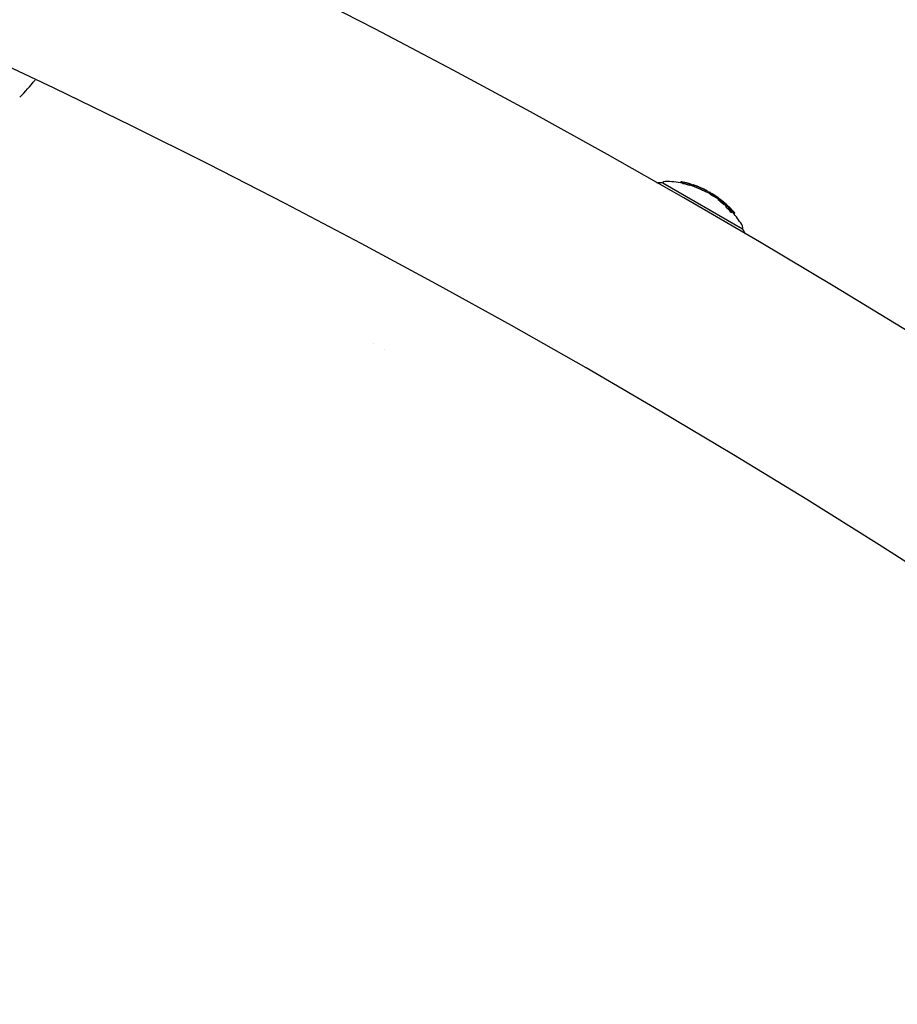
# Model space of a CAD drawing. Units: millimetres. Extents: x -5183 to 4679, y -4946 to 4639.
# Drawn here: x 562 to 705, y 1040 to 1200 of the extents above; entities that cross this region are included whole.
import ezdxf

# ---------------------------------------------------------------- set-up
doc = ezdxf.new("R2010")
doc.units = ezdxf.units.MM
doc.header["$MEASUREMENT"] = 0
doc.layers.add('HAGS-Dim Plan', color=7, linetype='Continuous', lineweight=100)
doc.layers.add('HAGS-Plan', color=7, linetype='Continuous')
doc.dimstyles.new('HAGS - Dim Plan', dxfattribs={"dimtxt": 300, "dimasz": 200, "dimexe": 0.18, "dimexo": 0.0625, "dimgap": 150, "dimtad": 0, "dimlfac": 0.001, "dimrnd": 0.01, "dimzin": 1, "dimdsep": 46, "dimtxsty": 'Standard', "dimblk": 'HAGS - Dim Plan arrow', "dimcen": 0.1, "dimse1": 1, "dimse2": 1, "dimclrd": 1, "dimadec": 0, "dimazin": 0, "dimtfac": 1, "dimtofl": 0, "dimtmove": 0, "dimatfit": 3, "dimfxl": 1, "dimtolj": 1, "dimtzin": 0, "dimarcsym": 0})

# ---------------------------------------------------------------- blocks, each defined once
blk = doc.blocks.new('HAGS - Dim Plan arrow')
at = {"color": 1, "lineweight": 0}
blk.add_lwpolyline([(0, 0, 0, 0.35, 0), (-1, 0, 0.015, 0.015, 0)], format="xyseb", dxfattribs=at)
blk = doc.blocks.new('*D7')
at = {"layer": 'Defpoints', "color": 0, "transparency": 16777216}
for p in [(-3942.36, 3829.82), (2141.09, -333.5, 92.4), (-3942.36, -2233.23, 106.47)]:
    blk.add_point(p, dxfattribs=at)
at = {"layer": 'HAGS-Dim Plan', "color": 1, "lineweight": -2, "transparency": 16777216}
for p, q in [((-3742.36, 3829.82), (-1575.63, 3829.82)), ((1941.09, 3829.82), (-225.63, 3829.82))]:
    blk.add_line(p, q, dxfattribs=at)
at = {"layer": 'HAGS-Dim Plan', "color": 1, "lineweight": -2, "transparency": 16777216, "xscale": 200, "yscale": 200, "zscale": 200, "rotation": 180}
blk.add_blockref('HAGS - Dim Plan arrow', (-3942.36, 3829.82), dxfattribs=at)
at = {"layer": 'HAGS-Dim Plan', "color": 1, "lineweight": -2, "transparency": 16777216, "xscale": 200, "yscale": 200, "zscale": 200}
blk.add_blockref('HAGS - Dim Plan arrow', (2141.09, 3829.82), dxfattribs=at)
at = {"layer": 'HAGS-Dim Plan', "color": 0, "transparency": 16777216, "insert": (-900.63, 3829.82), "char_height": 300, "attachment_point": 5}
blk.add_mtext('\\A1;6.10m', dxfattribs=at)
blk = doc.blocks.new('*D8')
at = {"layer": 'Defpoints', "color": 0, "transparency": 16777216}
for p in [(-71, 1667, 227.5), (0, -2373.26, 948.73), (3896.78, -2373.26)]:
    blk.add_point(p, dxfattribs=at)
at = {"layer": 'HAGS-Dim Plan', "color": 1, "lineweight": -2, "transparency": 16777216}
for p, q in [((3896.78, 1467), (3896.78, 371.87)), ((3896.78, -2173.26), (3896.78, -1078.13))]:
    blk.add_line(p, q, dxfattribs=at)
at = {"layer": 'HAGS-Dim Plan', "color": 1, "lineweight": -2, "transparency": 16777216, "xscale": 200, "yscale": 200, "zscale": 200}
for p, rotation in [((3896.78, 1667), 90), ((3896.78, -2373.26), 270)]:
    blk.add_blockref('HAGS - Dim Plan arrow', p, dxfattribs=dict(at, rotation=rotation))
at = {"layer": 'HAGS-Dim Plan', "color": 0, "transparency": 16777216, "insert": (3896.78, -353.13), "char_height": 300, "attachment_point": 5, "rotation": 90}
blk.add_mtext('\\A1;4.05m', dxfattribs=at)
blk = doc.blocks.new('*D9')
at = {"layer": 'Defpoints', "color": 0, "transparency": 16777216}
for p in [(-5183.18, 4442.27), (3642.23, -333.5), (-5183.18, -2649.74)]:
    blk.add_point(p, dxfattribs=at)
at = {"layer": 'HAGS-Dim Plan', "color": 1, "lineweight": -2, "transparency": 16777216}
for p, q in [((-4983.18, 4442.27), (-1520.48, 4442.27)), ((3442.23, 4442.27), (-20.48, 4442.27))]:
    blk.add_line(p, q, dxfattribs=at)
at = {"layer": 'HAGS-Dim Plan', "color": 1, "lineweight": -2, "transparency": 16777216, "xscale": 200, "yscale": 200, "zscale": 200, "rotation": 180}
blk.add_blockref('HAGS - Dim Plan arrow', (-5183.18, 4442.27), dxfattribs=at)
at = {"layer": 'HAGS-Dim Plan', "color": 1, "lineweight": -2, "transparency": 16777216, "xscale": 200, "yscale": 200, "zscale": 200}
blk.add_blockref('HAGS - Dim Plan arrow', (3642.23, 4442.27), dxfattribs=at)
at = {"layer": 'HAGS-Dim Plan', "color": 0, "transparency": 16777216, "insert": (-770.48, 4442.27), "char_height": 300, "attachment_point": 5}
blk.add_mtext('\\A1;8.85m', dxfattribs=at)
blk = doc.blocks.new('*D10')
at = {"layer": 'Defpoints', "color": 0, "transparency": 16777216}
for p in [(0, 3167), (-3784.81, -3879.74), (4482, -3879.74)]:
    blk.add_point(p, dxfattribs=at)
at = {"layer": 'HAGS-Dim Plan', "color": 1, "lineweight": -2, "transparency": 16777216}
for p, q in [((4482, 2967), (4482, 368.63)), ((4482, -3679.74), (4482, -1081.37))]:
    blk.add_line(p, q, dxfattribs=at)
at = {"layer": 'HAGS-Dim Plan', "color": 1, "lineweight": -2, "transparency": 16777216, "xscale": 200, "yscale": 200, "zscale": 200}
for p, rotation in [((4482, 3167), 90), ((4482, -3879.74), 270)]:
    blk.add_blockref('HAGS - Dim Plan arrow', p, dxfattribs=dict(at, rotation=rotation))
at = {"layer": 'HAGS-Dim Plan', "color": 0, "transparency": 16777216, "insert": (4482, -356.37), "char_height": 300, "attachment_point": 5, "rotation": 90}
blk.add_mtext('\\A1;7.05m', dxfattribs=at)

msp = doc.modelspace()

# ---------------------------------------------------------------- linework, layer by layer
at = {"layer": 'HAGS-Plan'}
for p, q in [((667.254, 1173.72), (667.283, 1173.769)), ((667.254, 1173.72), (680.245, 1166.22)), ((670.164, 1173.714), (670.263, 1173.887)), ((670.317, 1173.684), (670.417, 1173.858)), ((671.354, 1173.64), (671.355, 1173.64)), ((671.901, 1173.478), (671.804, 1173.31)), ((671.814, 1173.307), (671.887, 1173.433)), ((672.037, 1173.231), (672.137, 1173.404)), ((672.199, 1173.176), (672.299, 1173.349)), ((672.387, 1173.323), (672.388, 1173.324)), ((672.433, 1173.306), (672.434, 1173.308)), ((673.341, 1172.949), (673.341, 1172.949)), ((674.547, 1172.378), (674.45, 1172.211)), ((674.537, 1172.164), (674.619, 1172.305)), ((674.979, 1171.853), (675.079, 1172.026)), ((675.278, 1171.912), (675.294, 1171.941)), ((675.34, 1171.872), (675.365, 1171.916)), ((675.354, 1171.863), (675.38, 1171.907)), ((675.475, 1171.784), (675.484, 1171.799)), ((675.496, 1171.77), (675.498, 1171.774)), ((675.497, 1171.517), (675.597, 1171.69)), ((676.009, 1171.492), (676.01, 1171.495)), ((676.055, 1171.462), (676.056, 1171.464)), ((676.302, 1170.935), (676.402, 1171.108)), ((676.515, 1171.034), (676.516, 1171.037)), ((676.775, 1170.871), (676.797, 1170.908)), ((676.814, 1170.822), (676.814, 1170.822)), ((676.83, 1170.849), (676.843, 1170.872)), ((677.148, 1170.627), (677.098, 1170.541)), ((677.101, 1170.538), (677.115, 1170.562)), ((677.231, 1170.137), (677.331, 1170.31)), ((677.286, 1170.485), (677.288, 1170.49)), ((677.289, 1170.39), (677.321, 1170.445)), ((677.29, 1170.123), (677.39, 1170.296)), ((677.544, 1170.265), (677.551, 1170.278)), ((677.536, 1169.842), (677.636, 1170.016)), ((677.742, 1169.93), (677.744, 1169.934)), ((677.763, 1170.059), (677.772, 1170.075)), ((677.806, 1170.017), (677.814, 1170.03)), ((678.065, 1169.759), (678.077, 1169.78)), ((678.129, 1169.522), (678.183, 1169.616)), ((678.147, 1169.502), (678.206, 1169.604)), ((678.354, 1169.495), (678.276, 1169.359)), ((678.278, 1169.357), (678.295, 1169.387)), ((678.392, 1168.911), (678.492, 1169.085)), ((678.451, 1168.897), (678.551, 1169.07)), ((678.833, 1168.676), (678.933, 1168.849)), ((678.875, 1168.631), (678.975, 1168.804)), ((680.245, 1166.22), (680.273, 1166.269)), ((620.093, 1147.506), (620.093, 1147.506)), ((621.857, 1146.564), (621.857, 1146.564))]:
    msp.add_line(p, q, dxfattribs=at)
for centre, radius, start, end in [((0, 3), 1347, 5.629194, 84.370806), ((0, 3), 1315, 5.629194, 84.370806), ((538.354, 1211.73), 34, 314.99996, 321.32405), ((666.857, 1170.613), 3.131, 82.71115, 101.01562), ((667.629, 1173.569), 0.4, 89.09779, 150.00002), ((667.4, 1158.971), 15, 78.22051, 89.09779), ((667.5, 1159.144), 15, 77.31875, 78.22051), ((667.5, 1159.144), 15, 75.42107, 76.82656), ((667.5, 1159.144), 15, 73.52401, 74.12964), ((667.4, 1158.971), 15, 71.98271, 73.52405), ((667.5, 1159.144), 15, 71.19285, 71.61111), ((667.5, 1159.144), 15, 70.23749, 70.66253), ((667.5, 1159.144), 15, 64.42522, 64.87175), ((667.4, 1158.971), 15, 60.17116, 62.26326), ((667.5, 1159.144), 15, 62.26326, 62.68879), ((667.5, 1159.144), 15, 59.7699, 60.17116), ((667.5, 1159.144), 15, 57.65664, 58.28581), ((667.5, 1159.144), 15, 55.05509, 56.2156), ((667.5, 1159.144), 15, 54.03639, 54.51699), ((667.4, 1158.971), 15, 53.38418, 54.03639), ((667.5, 1159.144), 15, 50.10712, 50.52305), ((667.5, 1159.144), 15, 48.14318, 48.56574), ((667.5, 1159.144), 15, 44.03079, 45.14903), ((667.5, 1159.144), 15, 41.27674, 43.00742), ((667.4, 1158.971), 15, 30.90225, 40.09232), ((677.753, 1164.322), 3.131, 18.98443, 37.28889), ((679.927, 1166.469), 0.4, 330.00002, 30.90225)]:
    msp.add_arc(centre, radius, start, end, dxfattribs=at)
for centre, major_axis, ratio, start_param, end_param in [((667.259, 1159.283), (7.478, 12.952), 0.9703927, 0.3190573, 0.3298272), ((672.688, 1167.867), (7.737, -4.602), 0.533425, 2.1284071, 2.1531204), ((671.153, 1173.627), (1.021, -0.258), 0.0592066, 1.3972724, 2.0702966), ((671.162, 1173.632), (0.931, -0.236), 0.0587245, 1.3966116, 1.9939065), ((667.584, 1159.095), (7.497, 12.986), 0.9703927, 0.2226025, 0.2388783), ((667.165, 1159.107), (7.479, 12.954), 0.9703927, 0.1853588, 0.1971331), ((665.038, 1160.566), (7.356, 12.74), 0.2415329, 0.0495871, 0.0764424), ((665.125, 1160.515), (7.366, 12.758), 0.2415328, 0.032189, 0.0692477), ((667.4, 1159.202), (7.496, 12.984), 0.9703926, 0.1862683, 0.1895969), ((670.422, 1166.196), (-8.35, 4.241), 0.7830274, -1.436441, -1.4247956), ((670.472, 1166.188), (8.342, -4.239), 0.782999, 1.7050286, 1.7166434), ((673.489, 1172.834), (-1.041, 0.452), 0.0338561, -2.0845174, -1.3708373), ((673.487, 1172.843), (0.961, -0.417), 0.0337862, 1.0575812, 1.7708067), ((673.733, 1172.724), (-0.814, 0.346), 0.0368128, -3.1460798, -2.7206616), ((667.361, 1158.993), (7.5, 12.99), 0.1308075, -0.085029, 0.0003907), ((667.148, 1159.116), (7.476, 12.949), 0.9703927, -0.0710476, -0.0284562), ((667.721, 1159.016), (7.481, 12.958), 0.9703927, -0.0066328, 0.0039951), ((667.878, 1158.925), (7.497, 12.985), 0.1408486, 0.0052612, 0.0372053), ((667.55, 1159.115), (-7.499, -12.989), 0.9703926, 3.115098, 3.1162574), ((667.882, 1158.923), (-7.496, -12.985), 0.1303708, 3.0666262, 3.1405345), ((667.974, 1158.876), (-7.492, -12.977), 0.1303725, 3.085125, 3.1303482), ((668.273, 1158.697), (7.481, 12.957), 0.5552453, -0.0363151, 0.0368673), ((667.898, 1158.914), (7.496, 12.984), 0.1173103, -0.0900701, -0.0864506), ((668.334, 1158.432), (7.472, 12.942), 0.5547856, -0.0578896, 0.0409053), ((668.198, 1158.741), (7.484, 12.963), 0.5552453, -0.0264009, 0.0183387), ((667.988, 1158.862), (7.495, 12.981), 0.1173103, -0.1001944, -0.0890402), ((667.55, 1159.115), (-7.499, -12.989), 0.9703927, 3.0595956, 3.0904558), ((668.274, 1158.697), (-7.48, -12.957), 0.5552099, 3.0851212, 3.0987833), ((667.159, 1159.11), (7.478, 12.952), 0.9703927, -0.2229165, -0.1386299), ((669.236, 1158.141), (7.428, 12.866), 0.2415328, 0.0610019, 0.0773658), ((667.31, 1159.254), (7.486, 12.967), 0.9703927, -0.1463875, -0.1384734), ((669.324, 1158.091), (7.421, 12.854), 0.2415327, 0.068096, 0.0704067), ((667.289, 1159.266), (7.481, 12.962), 0.9703915, -0.1464105, -0.1456933), ((669.514, 1157.981), (7.404, 12.823), 0.2415328, -0.0402971, 0.0472989), ((669.601, 1157.931), (7.395, 12.809), 0.2415328, -0.047668, 0.0471747), ((667.721, 1159.016), (7.481, 12.958), 0.9703927, -0.1818275, -0.1631684), ((667.503, 1159.142), (7.5, 12.99), 0.9703927, -0.2811184, -0.193627), ((667.31, 1159.254), (7.486, 12.967), 0.9703927, -0.2226617, -0.2168156), ((667.525, 1159.13), (7.5, 12.99), 0.9703927, -0.273907, -0.2007146), ((677.599, 1170.234), (-0.0713, 0.0651), 0.0006171, 0.8440457, 1.4592594), ((670.178, 1157.367), (7.316, 12.671), 0.2415328, 0.0619449, 0.0785627), ((667.359, 1158.994), (7.499, 12.989), 0.9703927, -0.2350566, -0.2101729), ((667.159, 1159.11), (7.478, 12.952), 0.9703927, -0.3390307, -0.2521118), ((670.635, 1157.334), (7.264, 12.582), 0.2415328, 0.0623821, 0.0791176), ((667.31, 1159.254), (7.486, 12.967), 0.9703926, -0.2589235, -0.2518275), ((670.722, 1157.283), (7.251, 12.559), 0.2415325, 0.0697048, 0.0720637), ((670.909, 1157.176), (7.22, 12.506), 0.2415328, 0.0134166, 0.048467), ((670.997, 1157.125), (7.206, 12.48), 0.2415328, 0.0062162, 0.0484463), ((670.634, 1157.334), (7.265, 12.582), 0.2415344, -0.0639518, -0.0633818), ((670.909, 1157.176), (7.22, 12.506), 0.2415328, -0.0490359, -0.0082899), ((670.997, 1157.125), (7.206, 12.48), 0.2415328, -0.0489434, -0.0010791), ((665.82, 1157.666), (12.416, 11.953), 0.0000023, 0, 0.0000096), ((667.721, 1159.016), (7.481, 12.958), 0.9703927, -0.3315035, -0.2736976), ((671.58, 1156.558), (7.076, 12.255), 0.2415328, 0.0640477, 0.0812318), ((667.291, 1159.27), (7.494, 12.948), 0.9704144, -0.3303746, -0.3301238), ((667.31, 1159.254), (7.486, 12.967), 0.9703926, -0.3386407, -0.3308464), ((671.308, 1156.714), (7.13, 12.35), 0.2415328, -0.0501454, -0.0274494), ((678.669, 1168.863), (-0.0671, 0.0762), 0.0233188, -1.3921646, -0.8240798), ((678.696, 1168.822), (-0.184, 0.211), 0.0336378, -1.873173, -1.3306475), ((667.592, 1158.86), (7.486, 12.966), 0.9703927, -0.3386592, -0.3306338), ((667.743, 1159.004), (7.477, 12.951), 0.9703925, -0.3390676, -0.3177649), ((671.58, 1156.558), (7.076, 12.255), 0.2415328, -0.082274, -0.0650809)]:
    msp.add_ellipse(centre, major_axis=major_axis, ratio=ratio, start_param=start_param, end_param=end_param, dxfattribs=at)
at = {"layer": 'HAGS-Plan', "extrusion": (0, 0, -1)}
for centre, major_axis, ratio, start_param, end_param in [((672.588, 1167.694), (7.737, -4.602), 0.5334253, -2.1430974, -2.1284072), ((667.265, 1159.28), (7.479, 12.954), 0.9703927, -0.1971331, -0.1853588), ((667.286, 1159.266), (7.484, 12.961), 0.9703916, -0.190032, -0.1891217), ((668.672, 1160.526), (-1.726, 13.211), 0.9171429, 0.4504706, 0.4592046), ((668.079, 1160.129), (4.95, 12.948), 0.0000029, 0, 0.0000119), ((649.668, 1172.296), (23.695, 0.644), 0.000001, -0.0000002, 0.0000036), ((667.461, 1159.166), (7.5, 12.99), 0.1308074, -0.0466551, 0.0850295), ((667.551, 1159.114), (-7.499, -12.991), 0.1308068, -3.1410614, -3.0613023), ((667.551, 1159.114), (-7.499, -12.991), 0.1308068, -3.1410614, -3.0709398), ((667.248, 1159.289), (7.476, 12.949), 0.9703927, 0.0284562, 0.0710476), ((667.27, 1159.277), (7.48, 12.956), 0.9703927, 0.0331845, 0.0609107), ((667.509, 1159.139), (7.5, 12.99), 0.9703927, 0.0381882, 0.0698448), ((667.531, 1159.126), (7.5, 12.99), 0.9703927, 0.0396901, 0.0797474), ((668.359, 1158.648), (7.476, 12.949), 0.5547856, -0.0458053, 0.0532037), ((668.434, 1158.605), (7.472, 12.942), 0.5547856, -0.0432625, 0.0758897), ((667.259, 1159.283), (7.478, 12.952), 0.9703927, 0.1386299, 0.2229165), ((667.281, 1159.27), (7.482, 12.959), 0.9703927, 0.1455905, 0.2156693), ((667.692, 1159.033), (7.486, 12.966), 0.9703927, 0.1272334, 0.1344425), ((669.186, 1158.17), (7.433, 12.874), 0.2415328, 0.0619516, 0.0781738), ((667.692, 1159.033), (7.486, 12.966), 0.9703927, 0.1384827, 0.1459487), ((677.239, 1170.446), (-0.124, 0.112), 0.1034338, -1.0379872, -0.3637233), ((669.925, 1157.744), (7.36, 12.748), 0.2415328, -0.0466638, -0.0060859), ((677.341, 1170.364), (-0.146, 0.13), 0.1197022, -0.3056402, 0.3498702), ((677.261, 1170.43), (0.0662, -0.0597), 0.1033086, -4.1471067, -3.5336395), ((670.013, 1157.693), (7.349, 12.73), 0.2415328, -0.0469317, -0.0131811), ((667.481, 1159.155), (7.5, 12.99), 0.9703927, 0.1936304, 0.2811234), ((670.191, 1157.591), (7.327, 12.691), 0.241533, -0.0713098, -0.0690001), ((669.926, 1157.743), (-7.359, -12.748), 0.2415311, -3.140518, -3.0941698), ((667.459, 1159.168), (7.499, 12.989), 0.9703927, 0.2007251, 0.2739215), ((670.278, 1157.54), (7.316, 12.671), 0.2415328, -0.0785627, -0.0619449), ((670.013, 1157.693), (7.349, 12.73), 0.2415328, 0.0081443, 0.0476983), ((677.649, 1170.186), (-0.152, 0.141), 0.0068588, 0.2016194, 0.8665833), ((667.259, 1159.283), (7.478, 12.952), 0.9703927, 0.2521118, 0.3390307), ((667.692, 1159.033), (7.486, 12.966), 0.9703926, 0.2156818, 0.2226786), ((667.281, 1159.27), (7.482, 12.959), 0.9703927, 0.2591751, 0.3314798), ((677.847, 1169.881), (0.3, -0.292), 0.0839231, 1.3544547, 1.8385786), ((677.85, 1169.885), (-0.231, 0.224), 0.0839149, -1.7816234, -1.2918001), ((670.278, 1157.54), (7.316, 12.671), 0.2415328, 0.0629441, 0.0795706), ((667.692, 1159.033), (7.486, 12.966), 0.9703926, 0.2518413, 0.2591989), ((678.129, 1169.72), (-0.197, 0.199), 0.0210205, 1.6712829, 2.2233865), ((678.412, 1169.249), (-0.117, 0.133), 0.1269678, -0.9972247, -0.3727902), ((671.321, 1156.938), (7.147, 12.379), 0.2415328, -0.0488123, 0.049842), ((678.505, 1169.16), (0.247, -0.281), 0.1008366, 1.6641491, 2.2140819), ((678.49, 1169.175), (-0.12, 0.134), 0.1520121, -0.3428034, 0.325864), ((678.432, 1169.232), (0.0626, -0.0713), 0.1269612, -4.1032221, -3.5361782), ((671.408, 1156.887), (7.13, 12.35), 0.2415328, -0.0491133, 0.0501454), ((678.515, 1169.158), (-0.184, 0.208), 0.1014344, -1.4834847, -0.9362722), ((671.592, 1156.781), (7.094, 12.287), 0.2415324, -0.0736618, -0.0712439), ((671.68, 1156.731), (7.076, 12.255), 0.2415328, -0.0812318, -0.0640477), ((678.758, 1169.048), (0.126, -0.143), 0.022849, -2.3406256, -1.7140958), ((678.801, 1168.995), (-0.125, 0.143), 0.0345014, 0.2108685, 0.8808583), ((678.769, 1169.037), (-0.0668, 0.0758), 0.0226723, 0.8246912, 1.3953381), ((678.795, 1168.993), (0.248, -0.285), 0.0342093, -1.8199983, -1.2738699), ((678.796, 1168.995), (-0.184, 0.211), 0.0336029, 1.330639, 1.8731927), ((667.692, 1159.033), (7.486, 12.966), 0.9703927, 0.3306338, 0.3386592), ((667.718, 1159.023), (7.471, 12.962), 0.9703783, 0.3316396, 0.33214), ((671.592, 1156.781), (7.094, 12.287), 0.2415326, 0.0722746, 0.0747003), ((671.68, 1156.731), (7.076, 12.255), 0.2415328, 0.0650809, 0.082274)]:
    msp.add_ellipse(centre, major_axis=major_axis, ratio=ratio, start_param=start_param, end_param=end_param, dxfattribs=at)
at = {"layer": 'HAGS-Plan'}
for points, knots in [([(670.417, 1173.858), (670.419, 1173.857), (670.421, 1173.857), (670.425, 1173.856), (670.427, 1173.856), (670.434, 1173.854), (670.44, 1173.853), (670.452, 1173.851), (670.458, 1173.849), (670.471, 1173.847), (670.477, 1173.846), (670.483, 1173.844)], [-0.0077881145, -0.0077881145, -0.0077881145, -0.0077881145, -0.006816554, -0.006816554, -0.0058494932, -0.0058494932, -0.0038985706, -0.0038985706, -0.0019502797, -0.0019502797, 0, 0, 0, 0]), ([(670.577, 1173.63), (670.68, 1173.608), (670.79, 1173.583), (671.015, 1173.528), (671.13, 1173.499), (671.244, 1173.469)], [0, 0, 0, 0, 0.035484577, 0.035484577, 0.070934781, 0.070934781, 0.070934781, 0.070934781]), ([(671.355, 1173.64), (671.301, 1173.655), (671.242, 1173.67), (671.182, 1173.685), (671.137, 1173.696), (671.091, 1173.708), (671.045, 1173.719), (671.03, 1173.723), (671.015, 1173.726), (671, 1173.73), (670.95, 1173.742), (670.901, 1173.753), (670.856, 1173.764)], [0.19236943, 0.19236943, 0.19236943, 0.19236943, 0.47799566, 0.47799566, 0.47799566, 0.69236422, 0.69236422, 0.69236422, 0.763703, 0.763703, 0.763703, 1, 1, 1, 1]), ([(671.244, 1173.469), (671.303, 1173.453), (671.361, 1173.437), (671.471, 1173.407), (671.523, 1173.393), (671.6, 1173.371), (671.628, 1173.363), (671.654, 1173.355)], [0, 0, 0, 0, 0.01824534, 0.01824534, 0.036453043, 0.036453043, 0.048155554, 0.048155554, 0.048155554, 0.048155554]), ([(671.601, 1173.572), (671.564, 1173.583), (671.523, 1173.594), (671.434, 1173.619), (671.386, 1173.632), (671.337, 1173.645)], [0, 0, 0, 0, 0.014259895, 0.014259895, 0.029440342, 0.029440342, 0.029440342, 0.029440342]), ([(671.875, 1173.49), (671.854, 1173.498), (671.822, 1173.508), (671.782, 1173.52), (671.75, 1173.529), (671.712, 1173.54), (671.671, 1173.552), (671.66, 1173.555), (671.649, 1173.558), (671.638, 1173.562), (671.582, 1173.577), (671.519, 1173.595), (671.455, 1173.612), (671.419, 1173.622), (671.381, 1173.632), (671.344, 1173.642)], [0, 0, 0, 0, 0.2784708, 0.2784708, 0.2784708, 0.4999807, 0.4999807, 0.4999807, 0.5567966, 0.5567966, 0.5567966, 0.841473, 0.841473, 0.841473, 1, 1, 1, 1]), ([(671.869, 1173.423), (671.869, 1173.423), (671.87, 1173.423), (671.876, 1173.424), (671.881, 1173.426), (671.884, 1173.427)], [-0.0169419657, -0.0169419657, -0.0169419657, -0.0169419657, -0.0165139629, -0.0165139629, -0.0079107649, -0.0079107649, -0.0079107649, -0.0079107649]), ([(672.274, 1173.151), (672.267, 1173.154), (672.26, 1173.156), (672.245, 1173.161), (672.238, 1173.164), (672.225, 1173.168), (672.218, 1173.17), (672.207, 1173.174), (672.202, 1173.175), (672.199, 1173.176)], [0.0000001784, 0.0000001784, 0.0000001784, 0.0000001784, 0.0022879691, 0.0022879691, 0.0045646489, 0.0045646489, 0.0068475167, 0.0068475167, 0.0091268125, 0.0091268125, 0.0091268125, 0.0091268125]), ([(672.272, 1173.361), (672.283, 1173.358), (672.293, 1173.354), (672.316, 1173.347), (672.327, 1173.343), (672.35, 1173.335), (672.362, 1173.331), (672.385, 1173.323), (672.396, 1173.319), (672.407, 1173.315)], [0.000000061, 0.000000061, 0.000000061, 0.000000061, 0.003679713, 0.003679713, 0.007371145, 0.007371145, 0.011048041, 0.011048041, 0.014731488, 0.014731488, 0.014731488, 0.014731488]), ([(672.393, 1173.108), (672.374, 1173.115), (672.355, 1173.122), (672.335, 1173.13), (672.315, 1173.137), (672.295, 1173.144), (672.274, 1173.151)], [-0.00681485, -0.00681485, -0.00681485, -0.00681485, 0, 0, 0, 0.00681717, 0.00681717, 0.00681717, 0.00681717]), ([(672.299, 1173.349), (672.302, 1173.348), (672.307, 1173.347), (672.318, 1173.343), (672.325, 1173.341), (672.338, 1173.337), (672.345, 1173.334), (672.36, 1173.33), (672.367, 1173.327), (672.374, 1173.325)], [-0.0091275507, -0.0091275507, -0.0091275507, -0.0091275507, -0.0068480287, -0.0068480287, -0.0045651326, -0.0045651326, -0.0022881976, -0.0022881976, -0.0000001786, -0.0000001786, -0.0000001786, -0.0000001786]), ([(672.374, 1173.325), (672.395, 1173.317), (672.415, 1173.31), (672.435, 1173.303), (672.455, 1173.296), (672.474, 1173.289), (672.493, 1173.281)], [-0.00681717, -0.00681717, -0.00681717, -0.00681717, 0, 0, 0, 0.006814378, 0.006814378, 0.006814378, 0.006814378]), ([(672.407, 1173.315), (672.431, 1173.307), (672.454, 1173.299), (672.477, 1173.291), (672.499, 1173.283), (672.521, 1173.274), (672.543, 1173.266)], [0.438230072, 0.438230072, 0.438230072, 0.438230072, 0.445967289, 0.445967289, 0.445967289, 0.453701995, 0.453701995, 0.453701995, 0.453701995]), ([(672.968, 1173.102), (672.89, 1173.134), (672.814, 1173.164), (672.747, 1173.19), (672.688, 1173.214), (672.634, 1173.235), (672.589, 1173.252), (672.583, 1173.254), (672.577, 1173.257), (672.571, 1173.259), (672.524, 1173.277), (672.487, 1173.291), (672.464, 1173.299), (672.446, 1173.305), (672.435, 1173.308), (672.434, 1173.308)], [0, 0, 0, 0, 0.2657219, 0.2657219, 0.2657219, 0.4999976, 0.4999976, 0.4999976, 0.5317441, 0.5317441, 0.5317441, 0.7962315, 0.7962315, 0.7962315, 1, 1, 1, 1]), ([(672.495, 1173.07), (672.604, 1173.028), (672.718, 1172.983), (672.954, 1172.887), (673.075, 1172.837), (673.197, 1172.785)], [0, 0, 0, 0, 0.040127257, 0.040127257, 0.080210161, 0.080210161, 0.080210161, 0.080210161]), ([(672.998, 1173.094), (672.964, 1173.107), (672.93, 1173.121), (672.896, 1173.134), (672.863, 1173.148), (672.831, 1173.16), (672.802, 1173.172), (672.772, 1173.184), (672.744, 1173.195), (672.718, 1173.205), (672.691, 1173.215), (672.668, 1173.225), (672.647, 1173.233), (672.626, 1173.241), (672.608, 1173.247), (672.592, 1173.253), (672.584, 1173.256), (672.577, 1173.258), (672.571, 1173.261)], [0, 0, 0, 0, 0.125, 0.125, 0.125, 0.25, 0.25, 0.25, 0.375, 0.375, 0.375, 0.5, 0.5, 0.5, 0.625, 0.625, 0.625, 0.68629701, 0.68629701, 0.68629701, 0.68629701]), ([(673.297, 1172.958), (673.175, 1173.01), (673.054, 1173.061), (672.818, 1173.156), (672.704, 1173.201), (672.595, 1173.243)], [-0.080210161, -0.080210161, -0.080210161, -0.080210161, -0.04012738, -0.04012738, 0, 0, 0, 0]), ([(673.31, 1172.958), (673.194, 1173.008), (673.079, 1173.055), (672.855, 1173.146), (672.747, 1173.189), (672.644, 1173.228)], [0, 0, 0, 0, 0.038003019, 0.038003019, 0.076047532, 0.076047532, 0.076047532, 0.076047532]), ([(673.831, 1172.74), (673.775, 1172.765), (673.706, 1172.795), (673.63, 1172.827), (673.571, 1172.852), (673.506, 1172.88), (673.439, 1172.908), (673.421, 1172.916), (673.402, 1172.924), (673.383, 1172.931), (673.295, 1172.968), (673.204, 1173.006), (673.115, 1173.042), (673.065, 1173.063), (673.016, 1173.083), (672.968, 1173.102)], [0, 0, 0, 0, 0.2806015, 0.2806015, 0.2806015, 0.4999877, 0.4999877, 0.4999877, 0.5612943, 0.5612943, 0.5612943, 0.8437654, 0.8437654, 0.8437654, 1, 1, 1, 1]), ([(673.758, 1172.775), (673.693, 1172.804), (673.607, 1172.84), (673.512, 1172.881), (673.48, 1172.894), (673.448, 1172.908), (673.414, 1172.922), (673.38, 1172.936), (673.346, 1172.951), (673.311, 1172.965), (673.277, 1172.979), (673.242, 1172.994), (673.207, 1173.008), (673.171, 1173.023), (673.136, 1173.037), (673.102, 1173.052), (673.067, 1173.066), (673.033, 1173.08), (672.998, 1173.094)], [0, 0, 0, 0, 0.375, 0.375, 0.375, 0.5, 0.5, 0.5, 0.625, 0.625, 0.625, 0.75, 0.75, 0.75, 0.875, 0.875, 0.875, 1, 1, 1, 1]), ([(673.197, 1172.785), (673.32, 1172.733), (673.445, 1172.678), (673.688, 1172.572), (673.805, 1172.519), (673.913, 1172.469)], [0, 0, 0, 0, 0.040463408, 0.040463408, 0.080770214, 0.080770214, 0.080770214, 0.080770214]), ([(674.08, 1172.617), (674.074, 1172.622), (674.061, 1172.631), (673.998, 1172.664), (673.927, 1172.698), (673.831, 1172.74)], [0, 0, 0, 0, 0.024732828, 0.024732828, 0.075093234, 0.075093234, 0.075093234, 0.075093234]), ([(673.913, 1172.469), (674.022, 1172.42), (674.119, 1172.375), (674.278, 1172.299), (674.341, 1172.268), (674.381, 1172.247)], [0, 0, 0, 0, 0.04073598, 0.04073598, 0.081202803, 0.081202803, 0.081202803, 0.081202803]), ([(674.382, 1172.472), (674.346, 1172.49), (674.296, 1172.515), (674.16, 1172.58), (674.071, 1172.621), (673.971, 1172.667)], [0, 0, 0, 0, 0.032171156, 0.032171156, 0.069677038, 0.069677038, 0.069677038, 0.069677038]), ([(674.481, 1172.42), (674.441, 1172.441), (674.379, 1172.472), (674.22, 1172.548), (674.122, 1172.593), (674.013, 1172.643)], [-0.081324426, -0.081324426, -0.081324426, -0.081324426, -0.040794289, -0.040794289, 0, 0, 0, 0]), ([(674.619, 1172.305), (674.652, 1172.288), (674.684, 1172.271), (674.744, 1172.241), (674.772, 1172.227), (674.795, 1172.216)], [-0.022532642, -0.022532642, -0.022532642, -0.022532642, -0.011267997, -0.011267997, 0, 0, 0, 0]), ([(674.795, 1172.216), (674.802, 1172.213), (674.81, 1172.21), (674.822, 1172.204), (674.828, 1172.202), (674.832, 1172.2)], [-0.008408172, -0.008408172, -0.008408172, -0.008408172, -0.0042040797, -0.0042040797, 0, 0, 0, 0]), ([(674.832, 1172.2), (674.842, 1172.197), (674.851, 1172.194), (674.865, 1172.19), (674.87, 1172.189), (674.874, 1172.188)], [-0.019391757, -0.019391757, -0.019391757, -0.019391757, -0.009695879, -0.009695879, 0, 0, 0, 0]), ([(675.302, 1171.941), (675.299, 1171.941), (675.297, 1171.942), (675.296, 1171.942), (675.295, 1171.942), (675.294, 1171.941), (675.294, 1171.941)], [0.3419362764, 0.3419362764, 0.3419362764, 0.3419362764, 0.3470141182, 0.3470141182, 0.3470141182, 0.3506598714, 0.3506598714, 0.3506598714, 0.3506598714]), ([(676.429, 1171.195), (676.443, 1171.184), (676.458, 1171.172), (676.49, 1171.147), (676.508, 1171.133), (676.526, 1171.119)], [-0.019650253, -0.019650253, -0.019650253, -0.019650253, -0.009825084, -0.009825084, 0, 0, 0, 0]), ([(676.681, 1170.909), (676.655, 1170.928), (676.628, 1170.949), (676.576, 1170.989), (676.55, 1171.01), (676.525, 1171.03)], [0, 0, 0, 0, 0.010000202, 0.010000202, 0.02002149, 0.02002149, 0.02002149, 0.02002149]), ([(676.526, 1171.119), (676.534, 1171.112), (676.543, 1171.105), (676.561, 1171.09), (676.571, 1171.083), (676.581, 1171.075)], [-0.0086815184, -0.0086815184, -0.0086815184, -0.0086815184, -0.0043407254, -0.0043407254, 0, 0, 0, 0]), ([(676.667, 1170.932), (676.648, 1170.947), (676.628, 1170.962), (676.589, 1170.992), (676.57, 1171.007), (676.552, 1171.022)], [-0.014790373, -0.014790373, -0.014790373, -0.014790373, -0.007402816, -0.007402816, 0, 0, 0, 0]), ([(676.581, 1171.075), (676.602, 1171.059), (676.624, 1171.041), (676.67, 1171.006), (676.692, 1170.989), (676.714, 1170.972)], [-0.017148391, -0.017148391, -0.017148391, -0.017148391, -0.008572188, -0.008572188, 0, 0, 0, 0]), ([(676.707, 1170.904), (676.701, 1170.908), (676.695, 1170.912), (676.682, 1170.922), (676.675, 1170.927), (676.667, 1170.932)], [-0.0056445903, -0.0056445903, -0.0056445903, -0.0056445903, -0.0028221473, -0.0028221473, 0, 0, 0, 0]), ([(676.764, 1170.851), (676.752, 1170.859), (676.739, 1170.867), (676.711, 1170.887), (676.696, 1170.897), (676.681, 1170.909)], [0, 0, 0, 0, 0.005840471, 0.005840471, 0.01169618, 0.01169618, 0.01169618, 0.01169618]), ([(676.763, 1170.875), (676.758, 1170.876), (676.751, 1170.879), (676.732, 1170.889), (676.721, 1170.896), (676.707, 1170.904)], [-0.01441857, -0.01441857, -0.01441857, -0.01441857, -0.007206346, -0.007206346, 0, 0, 0, 0]), ([(676.842, 1170.809), (676.835, 1170.811), (676.825, 1170.816), (676.799, 1170.83), (676.782, 1170.839), (676.764, 1170.851)], [0, 0, 0, 0, 0.010038736, 0.010038736, 0.020070236, 0.020070236, 0.020070236, 0.020070236]), ([(677.118, 1170.546), (677.114, 1170.555), (677.113, 1170.56), (677.118, 1170.565), (677.124, 1170.564), (677.133, 1170.56)], [0, 0, 0, 0, 0.010651762, 0.010651762, 0.021249847, 0.021249847, 0.021249847, 0.021249847]), ([(677.148, 1170.627), (677.148, 1170.627), (677.148, 1170.628), (677.148, 1170.629), (677.143, 1170.633), (677.135, 1170.64)], [0, 0, 0, 0, 0.00120192, 0.00120192, 0.011608578, 0.011608578, 0.011608578, 0.011608578]), ([(677.289, 1170.373), (677.266, 1170.394), (677.244, 1170.415), (677.203, 1170.454), (677.184, 1170.474), (677.166, 1170.492)], [0, 0, 0, 0, 0.009487644, 0.009487644, 0.018971351, 0.018971351, 0.018971351, 0.018971351]), ([(677.328, 1170.354), (677.308, 1170.372), (677.289, 1170.39), (677.253, 1170.424), (677.236, 1170.441), (677.221, 1170.456)], [-0.016304439, -0.016304439, -0.016304439, -0.016304439, -0.008152349, -0.008152349, 0, 0, 0, 0]), ([(677.591, 1170.242), (677.608, 1170.225), (677.626, 1170.209), (677.662, 1170.176), (677.68, 1170.16), (677.697, 1170.144)], [-0.014571497, -0.014571497, -0.014571497, -0.014571497, -0.007285887, -0.007285887, 0, 0, 0, 0]), ([(677.92, 1169.785), (677.914, 1169.789), (677.908, 1169.794), (677.894, 1169.806), (677.887, 1169.813), (677.88, 1169.819)], [-0.0060583664, -0.0060583664, -0.0060583664, -0.0060583664, -0.003042313, -0.003042313, 0, 0, 0, 0]), ([(677.971, 1169.722), (677.959, 1169.731), (677.946, 1169.742), (677.918, 1169.766), (677.903, 1169.78), (677.888, 1169.794)], [0, 0, 0, 0, 0.006238844, 0.006238844, 0.012537219, 0.012537219, 0.012537219, 0.012537219]), ([(677.975, 1169.752), (677.97, 1169.753), (677.963, 1169.756), (677.944, 1169.767), (677.933, 1169.775), (677.92, 1169.785)], [-0.014420409, -0.014420409, -0.014420409, -0.014420409, -0.007211232, -0.007211232, 0, 0, 0, 0]), ([(678.048, 1169.675), (678.041, 1169.677), (678.031, 1169.682), (678.005, 1169.698), (677.989, 1169.709), (677.971, 1169.722)], [0, 0, 0, 0, 0.01001689, 0.01001689, 0.020039591, 0.020039591, 0.020039591, 0.020039591]), ([(678.252, 1169.602), (678.257, 1169.597), (678.262, 1169.592), (678.269, 1169.585), (678.272, 1169.581), (678.274, 1169.579)], [-0.0058873741, -0.0058873741, -0.0058873741, -0.0058873741, -0.0029308941, -0.0029308941, 0, 0, 0, 0]), ([(678.274, 1169.579), (678.278, 1169.575), (678.28, 1169.573), (678.278, 1169.573), (678.275, 1169.576), (678.269, 1169.581)], [-0.014945261, -0.014945261, -0.014945261, -0.014945261, -0.007470425, -0.007470425, 0, 0, 0, 0]), ([(678.297, 1169.368), (678.294, 1169.378), (678.293, 1169.384), (678.299, 1169.391), (678.305, 1169.391), (678.313, 1169.387)], [0, 0, 0, 0, 0.010170967, 0.010170967, 0.020239752, 0.020239752, 0.020239752, 0.020239752]), ([(678.301, 1169.552), (678.312, 1169.541), (678.321, 1169.531), (678.337, 1169.515), (678.343, 1169.508), (678.347, 1169.504)], [0, 0, 0, 0, 0.006097865, 0.006097865, 0.01213907, 0.01213907, 0.01213907, 0.01213907]), ([(678.347, 1169.504), (678.352, 1169.498), (678.355, 1169.495), (678.353, 1169.495), (678.349, 1169.499), (678.341, 1169.505)], [0, 0, 0, 0, 0.010271249, 0.010271249, 0.020563076, 0.020563076, 0.020563076, 0.020563076]), ([(678.625, 1168.916), (678.613, 1168.928), (678.604, 1168.938), (678.588, 1168.954), (678.583, 1168.96), (678.579, 1168.963)], [0, 0, 0, 0, 0.007277179, 0.007277179, 0.014534502, 0.014534502, 0.014534502, 0.014534502]), ([(678.608, 1169.216), (678.613, 1169.212), (678.621, 1169.204), (678.643, 1169.181), (678.657, 1169.167), (678.672, 1169.15)], [0, 0, 0, 0, 0.010069879, 0.010069879, 0.020240995, 0.020240995, 0.020240995, 0.020240995])]:
    msp.add_open_spline(points, degree=3, knots=knots, dxfattribs=at)
for points in [[(670.75, 1173.788), (670.749, 1173.788), (670.749, 1173.788), (670.749, 1173.788)], [(671.405, 1173.627), (671.39, 1173.631), (671.373, 1173.635), (671.355, 1173.64)], [(671.45, 1173.614), (671.45, 1173.614), (671.45, 1173.614), (671.45, 1173.614)], [(671.901, 1173.478), (671.902, 1173.48), (671.893, 1173.484), (671.875, 1173.49)], [(673.869, 1172.725), (673.838, 1172.739), (673.8, 1172.756), (673.758, 1172.775)], [(676.928, 1170.805), (676.941, 1170.795), (676.953, 1170.785), (676.965, 1170.775)], [(677.423, 1170.393), (677.424, 1170.392), (677.425, 1170.391), (677.426, 1170.39)], [(678.284, 1169.57), (678.29, 1169.564), (678.296, 1169.558), (678.301, 1169.552)]]:
    msp.add_open_spline(points, degree=3, dxfattribs=at)

# ---------------------------------------------------------------- dimensions: what is measured, and where the dimension line sits
at = {"layer": 'HAGS-Dim Plan'}
for base, p1, p2, picture, middle in [((-5183.184, 4442.269, -540.915), (3642.225, -333.5, -540.915), (-5183.184, -2649.741, -540.915), '*D9', (-770.479, 4442.269, -540.915)), ((-3942.357, 3829.818, -540.915), (2141.093, -333.5, -448.514), (-3942.357, -2233.231, -434.447), '*D7', (-900.632, 3829.818, -540.915))]:
    dim = msp.add_linear_dim(base=base, p1=p1, p2=p2, dimstyle='HAGS - Dim Plan', override={"dimrnd": 0.05, "dimpost": 'm'}, dxfattribs=at)
    dim.commit()
    dim.dimension.update_dxf_attribs({"geometry": picture, "text_midpoint": middle})
for base, p1, p2, override, picture, middle in [((4481.995, -3879.741, -540.915), (0, 3167, -540.915), (-3784.812, -3879.741, -540.915), {"dimpost": 'm'}, '*D10', (4481.995, -356.371, -540.915)), ((3896.778, -2373.26, -540.915), (-71, 1667, -313.415), (0, -2373.26, 407.818), {"dimrnd": 0.05, "dimpost": 'm'}, '*D8', (3896.778, -353.13, -540.915))]:
    dim = msp.add_linear_dim(base=base, p1=p1, p2=p2, angle=90, dimstyle='HAGS - Dim Plan', override=override, dxfattribs=at)
    dim.commit()
    dim.dimension.update_dxf_attribs({"geometry": picture, "text_midpoint": middle})

doc.saveas('drawing.dxf')
